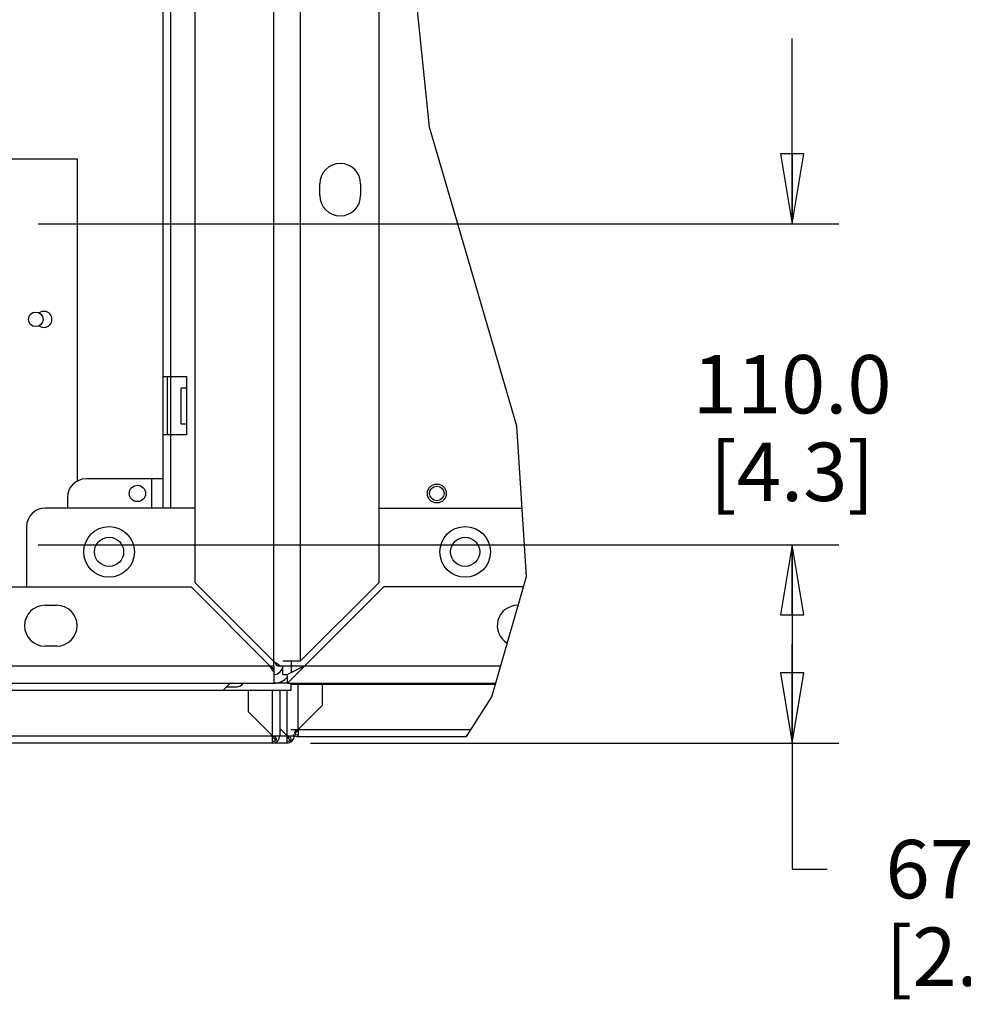
# Paper-space layout '177R0354_4_4' of a CAD drawing. Units: millimetres. Extents: x 0 to 864, y 0 to 559.
# Drawn here: x 342 to 407, y 356 to 423 of the extents above; entities that cross this region are included whole.
import ezdxf

# ---------------------------------------------------------------- set-up
doc = ezdxf.new("R2010")
doc.units = ezdxf.units.MM
doc.header["$LTSCALE"] = 47.498
doc.layers.get('0').update_dxf_attribs({"linetype": 'CONTINUOUS'})
for name, color, linetype in [('0004___ALL_AXES_PRT', 7, 'CONTINUOUS'), ('002___PRT_ALL_AXES', 7, 'CONTINUOUS'), ('CHAMFERS', 7, 'CONTINUOUS'), ('ROUNDS', 7, 'CONTINUOUS')]:
    doc.layers.add(name, color=color, linetype=linetype)
doc.styles.get("Standard").update_dxf_attribs({"font": 'txt', "width": 0.8})
doc.dimstyles.new('DIMSTYLE_7', dxfattribs={"dimtxt": 4, "dimasz": 4.8, "dimexe": 3.2, "dimexo": 1.6, "dimgap": 4, "dimtad": 0, "dimtih": 1, "dimtoh": 1, "dimdec": 1, "dimlfac": 5, "dimzin": 4, "dimdsep": 46, "dimtxsty": 'STANDARD', "dimblk": 'CLOSED', "dimblk1": 'CLOSED', "dimblk2": 'CLOSED', "dimcen": 0.09, "dimadec": 0, "dimazin": 0, "dimtp": 0.4, "dimtm": 0.4, "dimtfac": 1, "dimtdec": 1, "dimtofl": 0, "dimtmove": 0, "dimatfit": 3, "dimldrblk": 'CLOSED', "dimfxl": 1, "dimtolj": 1, "dimtzin": 4, "dimarcsym": 0})

# ---------------------------------------------------------------- blocks, each defined once
blk = doc.blocks.new('_CLOSED')
at = {"color": 0, "linetype": 'BYBLOCK'}
for p, q in [((0, 0), (-1, 0.167)), ((-1, 0.167), (-1, -0.167)), ((-1, -0.167), (0, 0)), ((-1, 0), (0, 0))]:
    blk.add_line(p, q, dxfattribs=at)
blk = doc.blocks.new('*D75')
at = {"color": 2, "linetype": 'CONTINUOUS'}
for p, q in [((343.71, 387.488), (398.575, 387.488)), ((395.375, 387.488), (395.375, 380.696)), ((395.375, 373.904), (395.375, 380.696)), ((395.375, 380.696), (395.375, 365.262)), ((362.37, 373.904), (398.575, 373.904)), ((395.375, 365.262), (397.775, 365.262))]:
    blk.add_line(p, q, dxfattribs=at)
at = {"color": 2, "linetype": 'CONTINUOUS', "xscale": 4.8, "yscale": 4.8, "zscale": 4.8}
for p, rotation in [((395.375, 387.488), 90), ((395.375, 373.904), 270)]:
    blk.add_blockref('_CLOSED', p, dxfattribs=dict(at, rotation=rotation))
at = {"color": 2, "linetype": 'CONTINUOUS', "insert": (401.775, 367.262), "char_height": 4, "width": 16, "attachment_point": 1, "line_spacing_factor": 0.9}
blk.add_mtext('67.9\\P[2.7]', dxfattribs=at)
blk = doc.blocks.new('*D76')
at = {"color": 2, "linetype": 'CONTINUOUS'}
for p, q in [((395.375, 409.488), (395.375, 422.188)), ((343.71, 409.488), (398.575, 409.488)), ((343.71, 387.488), (398.575, 387.488)), ((395.375, 387.488), (395.375, 374.788))]:
    blk.add_line(p, q, dxfattribs=at)
at = {"color": 2, "linetype": 'CONTINUOUS', "xscale": 4.8, "yscale": 4.8, "zscale": 4.8}
for p, rotation in [((395.375, 409.488), 270), ((395.375, 387.488), 90)]:
    blk.add_blockref('_CLOSED', p, dxfattribs=dict(at, rotation=rotation))
at = {"color": 2, "linetype": 'CONTINUOUS', "insert": (395.375, 400.488), "char_height": 4, "width": 16, "attachment_point": 2, "line_spacing_factor": 0.9}
blk.add_mtext('110.0\\P[4.3]', dxfattribs=at)

psp = doc.layouts.new('177R0354_4_4')

# ---------------------------------------------------------------- linework, layer by layer
at = {"color": 9, "linetype": 'CONTINUOUS'}
for p, q in [((361.67, 489.522), (361.67, 379.504)), ((359.87, 379.484), (359.87, 484.204)), ((352.77, 479.004), (352.77, 390.004)), ((351.51, 390.004), (351.51, 392.004)), ((202.27, 379.204), (359.87, 379.204)), ((361.07, 379.204), (375.418, 379.204)), ((361.531, 374.842), (361.531, 377.942)), ((364.22, 377.942), (364.22, 378.004)), ((359.77, 374.404), (359.77, 377.504)), ((360.77, 374.404), (360.77, 377.504)), ((361.031, 374.842), (373.374, 374.842)), ((201.87, 374.404), (361.27, 374.404)), ((359.77, 373.904), (359.77, 374)), ((360.77, 373.904), (360.77, 374)), ((361.531, 374.342), (361.531, 374.437))]:
    psp.add_line(p, q, dxfattribs=at)
at = {"color": 3, "linetype": 'CONTINUOUS'}
for p, q in [((367.07, 384.904), (367.07, 484.122)), ((352.27, 392.004), (351.51, 392.004)), ((359.59, 379.204), (354.19, 384.604)), ((354.47, 384.884), (359.87, 379.484)), ((360.79, 378.004), (367.391, 384.604)), ((361.67, 379.504), (367.07, 384.904)), ((376.969, 384.604), (367.391, 384.604)), ((359.684, 379.063), (359.59, 379.204)), ((359.87, 379.484), (360.012, 379.391)), ((360.012, 379.391), (360.151, 379.298)), ((360.151, 379.298), (360.286, 379.204)), ((360.286, 379.204), (361.07, 379.204)), ((361.67, 379.504), (360.47, 379.504)), ((360.47, 378.604), (360.47, 379.204)), ((359.777, 378.924), (359.684, 379.063)), ((359.87, 378.788), (359.777, 378.924)), ((359.87, 378.788), (359.87, 378.004)), ((202.27, 378.004), (359.87, 378.004)), ((360.79, 378.004), (375.073, 378.004)), ((361.031, 377.942), (375.055, 377.942)), ((361.031, 377.942), (361.031, 377.504)), ((363.171, 377.942), (363.171, 376.482)), ((364.732, 377.942), (364.669, 378.004)), ((361.531, 374.842), (363.171, 376.482)), ((361.337, 374.749), (361.286, 374.64)), ((361.286, 374.64), (361.293, 374.515)), ((361.367, 374.472), (361.293, 374.515)), ((361.426, 374.818), (361.337, 374.749)), ((361.531, 374.842), (361.426, 374.818)), ((361.531, 374.842), (361.531, 374.437)), ((361.531, 374.342), (373.053, 374.342))]:
    psp.add_line(p, q, dxfattribs=at)
at = {"color": 7, "linetype": 'CONTINUOUS'}
for p, q in [((352.27, 390.004), (352.27, 479.004)), ((370.519, 416.115), (369.084, 430.205)), ((373.538, 405.812), (370.519, 416.115)), ((346.41, 413.908), (215.95, 413.908)), ((346.41, 391.861), (346.41, 413.908)), ((376.51, 395.613), (373.538, 405.812)), ((352.27, 399.014), (353.87, 399.014)), ((352.57, 395.014), (352.57, 399.014)), ((353.87, 399.014), (353.87, 395.014)), ((353.52, 398.254), (353.87, 398.254)), ((353.52, 395.754), (353.52, 398.254)), ((353.87, 395.754), (353.52, 395.754)), ((377.176, 385.327), (376.51, 395.613)), ((353.87, 395.014), (352.27, 395.014)), ((374.804, 377.07), (377.176, 385.327)), ((359.87, 379.204), (359.87, 379.484)), ((360.011, 379.298), (359.941, 379.391)), ((360.078, 379.204), (360.011, 379.298)), ((360.078, 379.204), (360.286, 379.204)), ((361.99, 379.204), (360.79, 378.604)), ((361.07, 378.744), (361.07, 379.504)), ((359.684, 379.134), (359.777, 379.064)), ((359.777, 379.064), (359.87, 378.996)), ((359.87, 379.172), (359.87, 378.788)), ((360.47, 378.604), (360.79, 378.604)), ((360.79, 378.004), (360.79, 378.604)), ((356.871, 378.004), (356.371, 377.504)), ((360.771, 378.004), (359.87, 378.004)), ((361.031, 377.504), (201.87, 377.504)), ((356.621, 377.754), (357.32, 377.754)), ((358.13, 376.044), (358.13, 377.504)), ((360.27, 377.504), (360.27, 374.404)), ((373.053, 374.342), (374.804, 377.07)), ((358.13, 376.044), (359.77, 374.404)), ((360.27, 374.904), (360.77, 374.404)), ((361.293, 374.515), (361.389, 374.645)), ((361.389, 374.645), (361.436, 374.711)), ((361.433, 374.759), (361.436, 374.711)), ((361.465, 374.694), (361.436, 374.711)), ((360.77, 373.904), (202.37, 373.904)), ((359.77, 374), (359.77, 374.404)), ((359.854, 374.009), (359.77, 374)), ((359.828, 374.253), (360.008, 374.077)), ((359.865, 374.335), (359.847, 374.263)), ((360.02, 374.162), (360.008, 374.077)), ((360.77, 374), (360.77, 374.404)), ((360.854, 374.009), (360.77, 374)), ((360.828, 374.253), (361.008, 374.077)), ((360.865, 374.335), (360.847, 374.263)), ((361.02, 374.162), (361.008, 374.077))]:
    psp.add_line(p, q, dxfattribs=at)
at = {"color": 3, "linetype": 'CONTINUOUS'}
psp.add_lwpolyline([(361.531, 374.437), (361.448, 374.446), (361.367, 374.472)], dxfattribs=at)
at = {"color": 7, "linetype": 'CONTINUOUS'}
for points in [[(361.531, 374.842), (361.488, 374.832), (361.452, 374.803), (361.433, 374.759)], [(361.531, 374.68), (361.498, 374.684), (361.465, 374.694)], [(359.77, 374.404), (359.841, 374.394), (359.908, 374.363)], [(360.008, 374.077), (359.934, 374.035), (359.854, 374.009)], [(359.908, 374.363), (359.965, 374.311), (360.004, 374.242), (360.02, 374.162)], [(360.77, 374.404), (360.841, 374.394), (360.908, 374.363)], [(361.008, 374.077), (360.934, 374.035), (360.854, 374.009)], [(360.908, 374.363), (360.965, 374.311), (361.004, 374.242), (361.02, 374.162)]]:
    psp.add_lwpolyline(points, dxfattribs=at)
at = {"color": 3, "linetype": 'CONTINUOUS'}
for centre, radius in [((350.51, 391.004), 0.56), ((371.03, 391.004), 0.5)]:
    psp.add_circle(centre, radius, dxfattribs=at)
at = {"color": 7, "linetype": 'CONTINUOUS'}
for centre in [(348.57, 387.004), (372.97, 387.004)]:
    psp.add_circle(centre, 1, dxfattribs=at)
for centre, radius, end in [((359.87, 379.204), 0.6, 360), ((357.32, 378.254), 0.5, 329.39137), ((359.77, 374.404), 0.5, 360), ((360.77, 374.404), 0.5, 360)]:
    psp.add_arc(centre, radius, 270, end, dxfattribs=at)
at = {"color": 3, "linetype": 'CONTINUOUS'}
for centre, radius, start, end in [((359.87, 379.204), 1.2, 270, 321.12587), ((364.22, 378.254), 0.5, 210.58961, 219.37176), ((361.531, 374.842), 0.5, 225, 270)]:
    psp.add_arc(centre, radius, start, end, dxfattribs=at)
at = {"layer": '0004___ALL_AXES_PRT', "color": 3, "linetype": 'CONTINUOUS'}
for p, q in [((363.01, 411.424), (363.01, 412.224)), ((365.81, 412.224), (365.81, 411.424)), ((344.18, 383.344), (344.98, 383.344)), ((376.57, 383.344), (376.607, 383.344)), ((344.98, 380.544), (344.18, 380.544))]:
    psp.add_line(p, q, dxfattribs=at)
for centre, start, end in [((364.41, 412.224), 0, 180), ((364.41, 411.424), 180, 360), ((344.18, 381.944), 90, 270), ((344.98, 381.944), 270, 90), ((376.57, 381.944), 90, 239.43109)]:
    psp.add_arc(centre, 1.4, start, end, dxfattribs=at)
at = {"layer": '002___PRT_ALL_AXES', "color": 7, "linetype": 'CONTINUOUS'}
for centre, radius in [((343.544, 402.938), 0.5), ((371.03, 391.004), 0.65), ((348.57, 387.004), 1.735), ((372.97, 387.004), 1.735)]:
    psp.add_circle(centre, radius, dxfattribs=at)
psp.add_arc((344.104, 402.938), 0.55, 233.84171, 126.15829, dxfattribs=at)
at = {"layer": 'CHAMFERS', "color": 3, "linetype": 'CONTINUOUS'}
psp.add_line((207.95, 384.604), (354.19, 384.604), dxfattribs=at)
at = {"layer": 'ROUNDS', "color": 3, "linetype": 'CONTINUOUS'}
for p, q in [((354.47, 384.884), (354.47, 482.924)), ((351.51, 392.004), (346.99, 392.004)), ((345.71, 390.724), (345.71, 390.004))]:
    psp.add_line(p, q, dxfattribs=at)
at = {"layer": 'ROUNDS', "color": 7, "linetype": 'CONTINUOUS'}
for p, q in [((354.47, 390.004), (344.195, 390.004)), ((367.07, 390.004), (376.873, 390.004)), ((342.915, 388.724), (342.915, 384.604))]:
    psp.add_line(p, q, dxfattribs=at)
at = {"layer": 'ROUNDS', "color": 3, "linetype": 'CONTINUOUS'}
psp.add_arc((346.99, 390.724), 1.28, 90, 180, dxfattribs=at)
at = {"layer": 'ROUNDS', "color": 7, "linetype": 'CONTINUOUS'}
psp.add_arc((344.195, 388.724), 1.28, 90, 180, dxfattribs=at)

# ---------------------------------------------------------------- dimensions: what is measured, and where the dimension line sits
at = {"color": 2, "linetype": 'CONTINUOUS'}
for base, p1, p2, picture, middle in [((395.375, 409.488), (342.11, 387.488), (342.11, 409.488), '*D76', (395.375, 395.488)), ((395.375, 387.488), (360.77, 373.904), (342.11, 387.488), '*D75', (409.775, 362.262))]:
    dim = psp.add_linear_dim(base=base, p1=p1, p2=p2, angle=90, dimstyle='DIMSTYLE_7', dxfattribs=at)
    dim.commit()
    dim.dimension.update_dxf_attribs({"geometry": picture, "text_midpoint": middle, "dimtype": 160})

doc.saveas('drawing.dxf')
